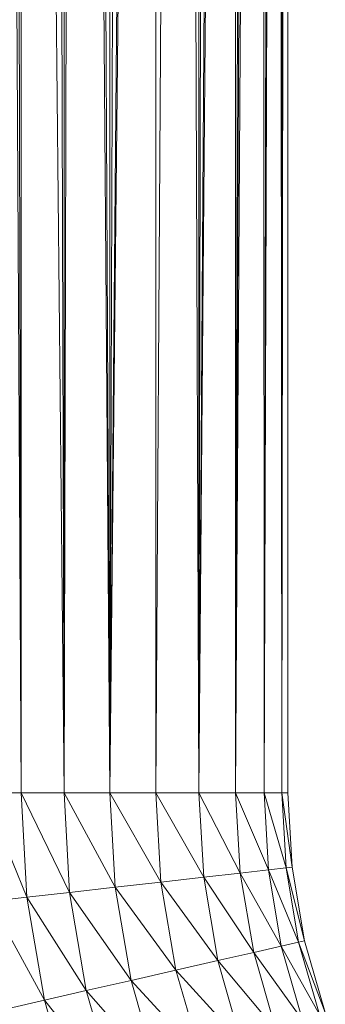
# Model space of a CAD drawing. Units: inches. Extents: x -44 to 6676, y -28 to 4724.
# Drawn here: x 3053 to 3118, y 3103 to 3311 of the extents above; entities that cross this region are included whole.
import ezdxf

# ---------------------------------------------------------------- set-up
doc = ezdxf.new("R2010")
doc.units = ezdxf.units.IN
doc.header["$MEASUREMENT"] = 0

# ---------------------------------------------------------------- blocks, each defined once
blk = doc.blocks.new('92_DWG-539997-North')
at = {"lineweight": 9}
for p, q in [((-13327.58, 1261.95), (-13327.58, 326.15)), ((-13324.46, 1261.74), (-13327.58, 326.15)), ((-13334.51, 1260.91), (-13337.25, 326.15)), ((-13337.25, 1259.87), (-13337.25, 326.15)), ((-13334.51, 1260.91), (-13327.58, 326.15)), ((-13332.37, 1261.45), (-13327.58, 326.15)), ((-13319.35, 1260.52), (-13327.58, 326.15)), ((-13317.86, 1259.96), (-13327.58, 326.15)), ((-13317.86, 1259.96), (-13317.86, 326.15)), ((-13339.62, 1258.96), (-13337.25, 326.15)), ((-13312.18, 1257.26), (-13317.86, 326.15)), ((-13312.18, 1257.26), (-13308.79, 326.15)), ((-13348.41, 1253.78), (-13346.32, 326.15)), ((-13346.32, 1255.22), (-13346.32, 326.15)), ((-13346.32, 1255.22), (-13337.25, 326.15)), ((-13308.83, 1255.21), (-13308.79, 326.15)), ((-13306.65, 1253.78), (-13308.79, 326.15)), ((-13351.06, 1252.01), (-13346.32, 326.15)), ((-13302.46, 1250.86), (-13308.79, 326.15)), ((-13301.07, 1249.8), (-13308.79, 326.15)), ((-13301.07, 1249.8), (-13301.02, 326.15)), ((-13298.88, 1248.14), (-13301.02, 326.15)), ((-13297.21, 1246.83), (-13301.02, 326.15)), ((-13295.3, 1245.29), (-13301.02, 326.15)), ((-13295.3, 1245.29), (-13295.02, 326.15)), ((-13292.88, 1243.3), (-13295.02, 326.15)), ((-13291.86, 1242.44), (-13295.02, 326.15)), ((-13291.86, 1242.44), (-13291.3, 326.15)), ((-13291.3, 1241.99), (-13291.3, 326.15)), ((-13290.32, 1241.11), (-13291.3, 326.15)), ((-13290.09, 1240.92), (-13291.3, 326.15)), ((-13290.09, 1240.92), (-13290, 326.15)), ((-13354.09, 326.15), (-13346.32, 326.15)), ((-13354.09, 326.15), (-13345.11, 304.13)), ((-13346.32, 326.15), (-13337.25, 326.15)), ((-13346.32, 326.15), (-13345.11, 304.13)), ((-13346.32, 326.15), (-13336.09, 305.14)), ((-13337.25, 326.15), (-13327.58, 326.15)), ((-13337.25, 326.15), (-13336.09, 305.14)), ((-13337.25, 326.15), (-13326.46, 306.23)), ((-13327.58, 326.15), (-13317.86, 326.15)), ((-13327.58, 326.15), (-13326.46, 306.23)), ((-13327.58, 326.15), (-13316.79, 307.32)), ((-13308.79, 326.15), (-13317.86, 326.15)), ((-13317.86, 326.15), (-13316.79, 307.32)), ((-13317.86, 326.15), (-13307.76, 308.33)), ((-13308.79, 326.15), (-13301.02, 326.15)), ((-13308.79, 326.15), (-13307.76, 308.33)), ((-13308.79, 326.15), (-13300.04, 309.21)), ((-13301.02, 326.15), (-13295.02, 326.15)), ((-13301.02, 326.15), (-13300.04, 309.21)), ((-13301.02, 326.15), (-13294.09, 309.87)), ((-13295.02, 326.15), (-13291.3, 326.15)), ((-13295.02, 326.15), (-13294.09, 309.87)), ((-13295.02, 326.15), (-13290.37, 310.29)), ((-13291.3, 326.15), (-13290, 326.15)), ((-13291.3, 326.15), (-13289.11, 310.44)), ((-13291.3, 326.15), (-13290.37, 310.29)), ((-13290, 326.15), (-13289.11, 310.44)), ((-13300.04, 309.21), (-13294.09, 309.87)), ((-13294.09, 309.87), (-13290.37, 310.29)), ((-13291.39, 293.8), (-13294.09, 309.87)), ((-13287.72, 294.64), (-13294.09, 309.87)), ((-13289.11, 310.44), (-13290.37, 310.29)), ((-13286.46, 294.92), (-13290.37, 310.29)), ((-13287.72, 294.64), (-13290.37, 310.29)), ((-13286.46, 294.92), (-13289.11, 310.44)), ((-13316.79, 307.32), (-13307.76, 308.33)), ((-13307.76, 308.33), (-13300.04, 309.21)), ((-13304.79, 290.74), (-13307.76, 308.33)), ((-13297.21, 292.47), (-13307.76, 308.33)), ((-13297.21, 292.47), (-13300.04, 309.21)), ((-13291.39, 293.8), (-13300.04, 309.21)), ((-13336.09, 305.14), (-13326.46, 306.23)), ((-13326.46, 306.23), (-13316.79, 307.32)), ((-13323.07, 286.56), (-13326.46, 306.23)), ((-13313.62, 288.73), (-13326.46, 306.23)), ((-13313.62, 288.73), (-13316.79, 307.32)), ((-13304.79, 290.74), (-13316.79, 307.32)), ((-13352.79, 303.26), (-13345.11, 304.13)), ((-13345.11, 304.13), (-13336.09, 305.14)), ((-13341.39, 282.38), (-13345.11, 304.13)), ((-13332.55, 284.4), (-13345.11, 304.13)), ((-13332.55, 284.4), (-13336.09, 305.14)), ((-13323.07, 286.56), (-13336.09, 305.14)), ((-13341.39, 282.38), (-13352.79, 303.26)), ((-13297.21, 292.47), (-13291.39, 293.8)), ((-13291.39, 293.8), (-13287.72, 294.64)), ((-13286.88, 278.14), (-13291.39, 293.8)), ((-13283.3, 279.38), (-13291.39, 293.8)), ((-13286.46, 294.92), (-13287.72, 294.64)), ((-13282.09, 279.8), (-13287.72, 294.64)), ((-13283.3, 279.38), (-13287.72, 294.64)), ((-13282.09, 279.8), (-13286.46, 294.92)), ((-13304.79, 290.74), (-13297.21, 292.47)), ((-13292.51, 276.16), (-13297.21, 292.47)), ((-13286.88, 278.14), (-13297.21, 292.47)), ((-13313.62, 288.73), (-13304.79, 290.74)), ((-13299.86, 273.6), (-13304.79, 290.74)), ((-13292.51, 276.16), (-13304.79, 290.74)), ((-13323.07, 286.56), (-13313.62, 288.73)), ((-13308.37, 270.6), (-13313.62, 288.73)), ((-13299.86, 273.6), (-13313.62, 288.73)), ((-13332.55, 284.4), (-13323.07, 286.56)), ((-13317.58, 267.39), (-13323.07, 286.56)), ((-13308.37, 270.6), (-13323.07, 286.56)), ((-13341.39, 282.38), (-13332.55, 284.4)), ((-13326.74, 264.18), (-13332.55, 284.4)), ((-13317.58, 267.39), (-13332.55, 284.4)), ((-13348.97, 280.65), (-13341.39, 282.38)), ((-13335.3, 261.19), (-13341.39, 282.38)), ((-13326.74, 264.18), (-13341.39, 282.38))]:
    blk.add_line(p, q, dxfattribs=at)

msp = doc.modelspace()

# ---------------------------------------------------------------- block references
at = {"lineweight": 9}
msp.add_blockref('92_DWG-539997-North', (16399.89, 2821.9), dxfattribs=at)

doc.saveas('drawing.dxf')
